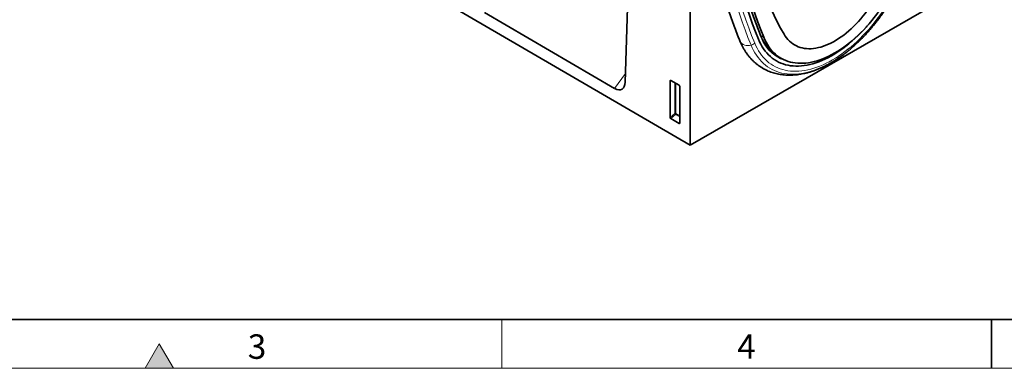
# Model space of a CAD drawing. Units: millimetres. Extents: x 75 to 2100, y 0 to 1460.
# Drawn here: x 554 to 1057, y 25 to 203 of the extents above; entities that cross this region are included whole.
import ezdxf

# ---------------------------------------------------------------- set-up
doc = ezdxf.new("R2010")
doc.units = ezdxf.units.MM
doc.header["$LTSCALE"] = 5
doc.linetypes.add('SLD-Durchgehend', pattern=[0])
doc.layers.get('0').update_dxf_attribs({"color": 1, "lineweight": 25})
doc.layers.add('133410', color=7, linetype='Continuous', lineweight=25)
doc.layers.add('TANGENT_EDGES', color=4, linetype='Continuous', lineweight=25)
doc.styles.add('SLDTEXTSTYLE0', font='TXT', dxfattribs={"width": 0.605})

# ---------------------------------------------------------------- blocks, each defined once
blk = doc.blocks.new('1042849-M_B_ISOMETRIC VIEW')
at = {"layer": '133410', "linetype": 'SLD-Durchgehend', "lineweight": 35}
for p, q in [((10153.07, -3319.45), (10859.47, -3731.33)), ((10859.47, -3542.52), (10859.47, -3731.33)), ((10826.33, -3699.08), (10829.15, -3606.77)), ((10859.47, -3731.33), (10990.29, -3655.81)), ((10820.92, -3702.32), (10754.36, -3663.51)), ((10904.56, -3686.23), (10906.45, -3687.24)), ((10849.22, -3717.15), (10849.22, -3698.5)), ((10849.57, -3698.3), (10853.82, -3700.76)), ((10854.17, -3701.36), (10854.17, -3720.01)), ((10853.83, -3720.24), (10849.55, -3717.76))]:
    blk.add_line(p, q, dxfattribs=at)
at = {"layer": '133410', "linetype": 'SLD-Durchgehend', "lineweight": 35, "flags": 128}
for points in [[(10894.35, -3677.23), (10892.81, -3673.37), (10891.33, -3669.46), (10889.91, -3665.5), (10888.55, -3661.47), (10887.24, -3657.4), (10886, -3653.26), (10884.81, -3649.08), (10883.68, -3644.83), (10882.62, -3640.54), (10881.61, -3636.2), (10880.66, -3631.8), (10879.77, -3627.36), (10878.95, -3622.87), (10878.18, -3618.33), (10877.48, -3613.74), (10876.83, -3609.1), (10876.25, -3604.42), (10875.72, -3599.7), (10875.26, -3594.93), (10874.86, -3590.12), (10874.52, -3585.27), (10874.25, -3580.38), (10874.03, -3575.45), (10873.88, -3570.48), (10873.79, -3565.48), (10873.75, -3560.43)], [(10894.35, -3677.23), (10892.81, -3673.37), (10891.33, -3669.46), (10889.91, -3665.5), (10888.55, -3661.47), (10887.24, -3657.4), (10886, -3653.26), (10884.81, -3649.08), (10883.68, -3644.83), (10882.62, -3640.54), (10881.61, -3636.2), (10880.66, -3631.8), (10879.77, -3627.36), (10878.95, -3622.87), (10878.18, -3618.33), (10877.48, -3613.74), (10876.83, -3609.1), (10876.25, -3604.42), (10875.72, -3599.7), (10875.26, -3594.93), (10874.86, -3590.12), (10874.52, -3585.27), (10874.25, -3580.38), (10874.03, -3575.45), (10873.88, -3570.48), (10873.79, -3565.48), (10873.75, -3560.43)], [(10897.06, -3676.2), (10895.56, -3672.36), (10894.11, -3668.46), (10892.71, -3664.5), (10891.38, -3660.49), (10890.1, -3656.43), (10888.88, -3652.31), (10887.72, -3648.14), (10886.61, -3643.92), (10885.57, -3639.65), (10884.58, -3635.33), (10883.65, -3630.95), (10882.78, -3626.53), (10881.97, -3622.07), (10881.22, -3617.55), (10880.53, -3612.99), (10879.9, -3608.39), (10879.33, -3603.74), (10878.82, -3599.04), (10878.37, -3594.31), (10877.98, -3589.53), (10877.64, -3584.71), (10877.37, -3579.86), (10877.16, -3574.96), (10877.01, -3570.03), (10876.92, -3565.06), (10876.89, -3560.05)], [(10880.33, -3558.06), (10880.36, -3562.62), (10880.45, -3567.13), (10880.61, -3571.61), (10880.82, -3576.05), (10881.1, -3580.45), (10881.43, -3584.81), (10881.83, -3589.12), (10882.29, -3593.4), (10882.81, -3597.62), (10883.39, -3601.81), (10884.03, -3605.95), (10884.74, -3610.04), (10885.5, -3614.08), (10886.32, -3618.08), (10887.2, -3622.02), (10888.15, -3625.92), (10889.15, -3629.76), (10890.21, -3633.55), (10891.33, -3637.29), (10892.51, -3640.97), (10893.74, -3644.59), (10895.04, -3648.16), (10896.39, -3651.68), (10897.8, -3655.13), (10899.27, -3658.53), (10900.8, -3661.87), (10902.38, -3665.14), (10904.01, -3668.36), (10905.71, -3671.51), (10907.45, -3674.6)], [(10969.66, -3634.29), (10969.1, -3636.24), (10968.49, -3638.19), (10967.82, -3640.15), (10967.09, -3642.1), (10966.32, -3644.05), (10965.5, -3645.99), (10964.62, -3647.93), (10963.7, -3649.85), (10962.74, -3651.75), (10961.72, -3653.64), (10960.67, -3655.5), (10959.57, -3657.34), (10958.44, -3659.15), (10957.26, -3660.93), (10956.05, -3662.68), (10954.81, -3664.4), (10953.53, -3666.07), (10952.22, -3667.71), (10950.88, -3669.3), (10949.52, -3670.85), (10948.13, -3672.34), (10946.72, -3673.79), (10945.28, -3675.19), (10943.83, -3676.53), (10942.37, -3677.82), (10940.89, -3679.04), (10939.4, -3680.21), (10937.9, -3681.31), (10936.39, -3682.35), (10934.88, -3683.33), (10933.36, -3684.24), (10931.85, -3685.08), (10930.34, -3685.85), (10928.83, -3686.55), (10927.33, -3687.18), (10925.84, -3687.73), (10924.36, -3688.21), (10922.89, -3688.62), (10921.44, -3688.95), (10920.01, -3689.21), (10918.6, -3689.39), (10917.21, -3689.49), (10915.85, -3689.52), (10914.51, -3689.48), (10913.2, -3689.35), (10911.92, -3689.15), (10910.68, -3688.88), (10909.47, -3688.53), (10908.29, -3688.1), (10907.15, -3687.6), (10906.06, -3687.03), (10905, -3686.38), (10903.99, -3685.66), (10903.02, -3684.87), (10902.1, -3684.02), (10901.23, -3683.09), (10900.41, -3682.1), (10899.63, -3681.04), (10898.91, -3679.92), (10898.24, -3678.74), (10897.62, -3677.5), (10897.06, -3676.2)], [(10907.45, -3674.6), (10908.07, -3675.58), (10908.73, -3676.5), (10909.45, -3677.35), (10910.21, -3678.14), (10911.02, -3678.85), (10911.88, -3679.5), (10912.78, -3680.08), (10913.72, -3680.58), (10914.7, -3681.02), (10915.72, -3681.37), (10916.78, -3681.66), (10917.86, -3681.86), (10918.99, -3681.99), (10920.14, -3682.05), (10921.31, -3682.03), (10922.51, -3681.93), (10923.74, -3681.76), (10924.98, -3681.51), (10926.24, -3681.19), (10927.52, -3680.79), (10928.8, -3680.32), (10930.1, -3679.77), (10931.4, -3679.16), (10932.71, -3678.47), (10934.02, -3677.72), (10935.32, -3676.89), (10936.63, -3676), (10937.92, -3675.05), (10939.21, -3674.04), (10940.48, -3672.96), (10941.75, -3671.83), (10942.99, -3670.65), (10944.21, -3669.41), (10945.41, -3668.12), (10946.59, -3666.78), (10947.74, -3665.39), (10948.86, -3663.97), (10949.95, -3662.5), (10951.01, -3661), (10952.03, -3659.47), (10953.01, -3657.9), (10953.95, -3656.31), (10954.85, -3654.69), (10955.71, -3653.06), (10956.52, -3651.4), (10957.28, -3649.74), (10958, -3648.06), (10958.66, -3646.37), (10959.27, -3644.69)], [(10894.35, -3677.23), (10894.93, -3678.55), (10895.57, -3679.81), (10896.26, -3681.01), (10897, -3682.15), (10897.79, -3683.23), (10898.63, -3684.24), (10899.52, -3685.19), (10900.46, -3686.07), (10901.45, -3686.87), (10902.48, -3687.61), (10903.56, -3688.28), (10904.67, -3688.87), (10905.83, -3689.39), (10907.02, -3689.84), (10908.25, -3690.21), (10909.52, -3690.5), (10910.82, -3690.72), (10912.15, -3690.87), (10913.51, -3690.94), (10914.9, -3690.93), (10916.31, -3690.84), (10917.75, -3690.68), (10919.2, -3690.44), (10920.68, -3690.13), (10922.17, -3689.74), (10923.68, -3689.28), (10925.2, -3688.74), (10926.73, -3688.13), (10928.26, -3687.45), (10929.81, -3686.69), (10931.35, -3685.87), (10932.9, -3684.97), (10934.45, -3684.01), (10935.99, -3682.99), (10937.53, -3681.89), (10939.06, -3680.74), (10940.58, -3679.52), (10942.08, -3678.25), (10943.57, -3676.91), (10945.05, -3675.52), (10946.51, -3674.08), (10947.94, -3672.58), (10949.35, -3671.04), (10949.88, -3670.44)], [(10894.35, -3677.23), (10894.93, -3678.55), (10895.57, -3679.81), (10896.26, -3681.01), (10897, -3682.15), (10897.79, -3683.23), (10898.63, -3684.24), (10899.52, -3685.19), (10900.46, -3686.07), (10901.45, -3686.87), (10902.48, -3687.61), (10903.56, -3688.28), (10904.67, -3688.87), (10905.83, -3689.39), (10907.02, -3689.84), (10908.25, -3690.21), (10909.52, -3690.5), (10910.82, -3690.72), (10912.15, -3690.87), (10913.51, -3690.94), (10914.9, -3690.93), (10916.31, -3690.84), (10917.75, -3690.68), (10919.2, -3690.44), (10920.68, -3690.13), (10922.17, -3689.74), (10923.68, -3689.28), (10925.2, -3688.74), (10926.73, -3688.13), (10928.26, -3687.45), (10929.81, -3686.69), (10931.35, -3685.87), (10932.9, -3684.97), (10934.45, -3684.01), (10935.99, -3682.99), (10937.53, -3681.89), (10939.06, -3680.74), (10940.58, -3679.52), (10942.08, -3678.25), (10943.57, -3676.91), (10945.05, -3675.52), (10946.51, -3674.08), (10947.94, -3672.58), (10949.35, -3671.04), (10949.88, -3670.44)]]:
    blk.add_lwpolyline(points, dxfattribs=at)
at = {"layer": '133410', "linetype": 'SLD-Durchgehend', "lineweight": 35}
for centre, radius, start, end in [((10913.8, -3669.99), 18.75, 220.6087, 247.0654), ((10913.26, -3670.07), 18.42, 240.6649, 246.7369), ((10895.1, -3627.42), 71.7, 303.6207, 309.7263)]:
    blk.add_arc(centre, radius, start, end, dxfattribs=at)
for centre, major_axis, ratio, start_param, end_param in [((10820.61, -3695.09), (-3.95, 7.67), 0.541716, 2.437486, 3.916087), ((10849.58, -3698.72), (-0.258, 0.446), 0.560226, 5.512943, 7.053581), ((10853.81, -3701.17), (-0.25, 0.433), 0.595062, 3.942156, 5.482794), ((10849.58, -3717.33), (-0.218, 0.463), 0.616456, 0.91829, 2.415633), ((10853.81, -3719.77), (-0.245, 0.492), 0.533247, 2.464789, 3.962133)]:
    blk.add_ellipse(centre, major_axis=major_axis, ratio=ratio, start_param=start_param, end_param=end_param, dxfattribs=at)
for points, knots in [([(10863.82, -3558.87), (10863.82, -3559.7), (10863.82, -3562.13), (10863.87, -3566.11), (10863.98, -3570.81), (10864.14, -3575.48), (10864.36, -3580.12), (10864.63, -3584.73), (10864.95, -3589.3), (10865.33, -3593.83), (10865.76, -3598.33), (10866.25, -3602.79), (10866.79, -3607.22), (10867.38, -3611.6), (10868.02, -3615.95), (10868.72, -3620.26), (10869.48, -3624.53), (10870.28, -3628.75), (10871.14, -3632.94), (10872.05, -3637.08), (10873.01, -3641.18), (10874.03, -3645.23), (10875.1, -3649.24), (10876.22, -3653.21), (10877.39, -3657.13), (10878.62, -3661), (10879.89, -3664.82), (10881.22, -3668.6), (10882.6, -3672.32), (10883.83, -3675.48), (10884.6, -3677.39), (10884.89, -3678.1)], [0, 0, 0, 0, 0.018758, 0.054357, 0.089957, 0.125559, 0.16116, 0.196762, 0.232364, 0.267965, 0.303566, 0.339167, 0.374766, 0.410364, 0.445961, 0.481556, 0.517148, 0.552738, 0.588325, 0.623908, 0.659488, 0.695063, 0.730633, 0.766198, 0.801757, 0.837309, 0.872855, 0.908393, 0.943923, 0.979444, 1, 1, 1, 1]), ([(10895.67, -3675.71), (10895.42, -3675.09), (10894.69, -3673.28), (10893.51, -3670.26), (10892.16, -3666.62), (10890.86, -3662.93), (10889.61, -3659.19), (10888.41, -3655.41), (10887.26, -3651.57), (10886.17, -3647.7), (10885.12, -3643.77), (10884.13, -3639.8), (10883.19, -3635.79), (10882.3, -3631.73), (10881.46, -3627.63), (10880.67, -3623.48), (10879.94, -3619.3), (10879.25, -3615.07), (10878.63, -3610.81), (10878.05, -3606.5), (10877.52, -3602.16), (10877.05, -3597.77), (10876.63, -3593.35), (10876.27, -3588.9), (10875.95, -3584.4), (10875.69, -3579.88), (10875.48, -3575.32), (10875.33, -3570.72), (10875.23, -3566.09), (10875.19, -3562.36), (10875.19, -3560.17), (10875.19, -3559.53)], [0, 0, 0, 0, 0.018839, 0.054645, 0.090451, 0.126256, 0.16206, 0.197865, 0.233669, 0.269472, 0.305275, 0.341078, 0.376881, 0.412683, 0.448485, 0.484287, 0.520088, 0.55589, 0.591691, 0.627493, 0.663294, 0.699095, 0.734896, 0.770697, 0.806498, 0.842299, 0.8781, 0.913901, 0.949702, 0.985503, 1, 1, 1, 1]), ([(10940.96, -3682.53), (10941.45, -3682.12), (10942.45, -3681.28), (10943.93, -3679.96), (10945.41, -3678.57), (10946.87, -3677.13), (10948.32, -3675.65), (10949.74, -3674.13), (10951.13, -3672.56), (10952.5, -3670.95), (10953.85, -3669.3), (10955.16, -3667.61), (10956.45, -3665.89), (10957.71, -3664.13), (10958.93, -3662.34), (10960.12, -3660.53), (10961.27, -3658.68), (10962.39, -3656.82), (10963.46, -3654.93), (10964.5, -3653.01), (10965.5, -3651.09), (10966.46, -3649.14), (10967.37, -3647.18), (10968.24, -3645.21), (10969.07, -3643.23), (10969.85, -3641.25), (10970.58, -3639.25), (10971.27, -3637.26), (10971.89, -3635.3), (10972.32, -3633.86), (10972.54, -3633.08), (10972.58, -3632.93)], [0, 0, 0, 0, 0.034517, 0.070135, 0.10574, 0.14133, 0.176907, 0.212471, 0.248024, 0.283566, 0.319097, 0.354621, 0.390136, 0.425645, 0.461149, 0.496649, 0.532146, 0.567641, 0.603135, 0.638631, 0.674128, 0.709627, 0.745131, 0.78064, 0.816155, 0.851678, 0.88721, 0.922752, 0.958305, 0.992001, 1, 1, 1, 1]), ([(10899.61, -3682.23), (10899.53, -3682.14), (10899.18, -3681.75), (10898.6, -3681), (10897.89, -3679.98), (10897.22, -3678.9), (10896.61, -3677.77), (10896.09, -3676.7), (10895.79, -3676), (10895.67, -3675.71)], [0, 0, 0, 0, 0.05136, 0.217972, 0.384486, 0.550903, 0.717228, 0.883468, 1, 1, 1, 1]), ([(10884.89, -3678.1), (10885, -3678.36), (10885.32, -3679.12), (10885.88, -3680.31), (10886.59, -3681.67), (10887.36, -3682.97), (10888.17, -3684.22), (10889.04, -3685.4), (10889.95, -3686.52), (10890.91, -3687.58), (10891.91, -3688.58), (10892.96, -3689.51), (10894.04, -3690.38), (10895.17, -3691.18), (10896.33, -3691.92), (10897.53, -3692.59), (10898.76, -3693.2), (10900.03, -3693.74), (10901.33, -3694.21), (10902.66, -3694.61), (10904.02, -3694.94), (10905.42, -3695.21), (10906.84, -3695.41), (10908.28, -3695.53), (10909.75, -3695.59), (10911.25, -3695.57), (10912.76, -3695.49), (10914.3, -3695.33), (10915.86, -3695.1), (10917.43, -3694.8), (10919.01, -3694.42), (10920.61, -3693.98), (10922.22, -3693.46), (10923.83, -3692.88), (10925.45, -3692.22), (10927.07, -3691.5), (10928.69, -3690.71), (10930.31, -3689.85), (10931.92, -3688.94), (10933.53, -3687.95), (10934.69, -3687.21), (10935.32, -3686.77), (10935.42, -3686.7)], [0, 0, 0, 0, 0.014576, 0.040896, 0.067102, 0.093147, 0.119025, 0.14473, 0.170266, 0.195638, 0.220857, 0.245941, 0.270909, 0.295785, 0.320595, 0.345367, 0.370128, 0.394899, 0.41971, 0.444587, 0.469556, 0.494639, 0.519855, 0.545218, 0.57074, 0.596424, 0.622273, 0.648281, 0.674442, 0.700743, 0.727171, 0.753709, 0.780342, 0.807052, 0.833824, 0.860643, 0.887494, 0.914367, 0.941252, 0.968138, 0.99502, 1, 1, 1, 1])]:
    blk.add_open_spline(points, degree=3, knots=knots, dxfattribs=at)
at = {"layer": 'TANGENT_EDGES', "linetype": 'SLD-Durchgehend', "lineweight": 18}
for p, q in [((10895.54, -3675.38), (10897.06, -3676.2)), ((10820.92, -3702.32), (10826.46, -3694.79)), ((10849.72, -3698.39), (10849.22, -3698.5)), ((10851.58, -3715.12), (10851.58, -3699.46)), ((10852.22, -3699.83), (10852.22, -3715.15)), ((10849.22, -3717.15), (10851.58, -3715.12)), ((10852.01, -3715.64), (10849.55, -3717.76)), ((10854.17, -3716.88), (10852.01, -3715.64)), ((10852.22, -3715.15), (10854.17, -3716.28)), ((10853.83, -3720.24), (10854.17, -3719.74))]:
    blk.add_line(p, q, dxfattribs=at)
at = {"layer": 'TANGENT_EDGES', "linetype": 'SLD-Durchgehend', "lineweight": 18, "flags": 128}
for points in [[(10895.61, -3675.95), (10894.08, -3672.11), (10892.6, -3668.22), (10891.19, -3664.27), (10889.83, -3660.26), (10888.53, -3656.2), (10887.29, -3652.09), (10886.11, -3647.92), (10884.98, -3643.7), (10883.92, -3639.42), (10882.92, -3635.1), (10881.98, -3630.72), (10881.09, -3626.3), (10880.27, -3621.82), (10879.51, -3617.3), (10878.8, -3612.73), (10878.16, -3608.12), (10877.58, -3603.46), (10877.06, -3598.76), (10876.6, -3594.01), (10876.2, -3589.22), (10875.86, -3584.39), (10875.59, -3579.52), (10875.37, -3574.61), (10875.22, -3569.66), (10875.13, -3564.68), (10875.1, -3559.66)], [(10890.57, -3680.21), (10889.01, -3676.31), (10887.51, -3672.36), (10886.08, -3668.35), (10884.7, -3664.28), (10883.38, -3660.16), (10882.12, -3655.98), (10880.92, -3651.75), (10879.78, -3647.46), (10878.7, -3643.12), (10877.68, -3638.73), (10876.72, -3634.28), (10875.83, -3629.79), (10874.99, -3625.25), (10874.22, -3620.65), (10873.5, -3616.02), (10872.85, -3611.33), (10872.26, -3606.6), (10871.73, -3601.82), (10871.27, -3597), (10870.86, -3592.14), (10870.52, -3587.24), (10870.24, -3582.29), (10870.02, -3577.3), (10869.86, -3572.28), (10869.77, -3567.22), (10869.74, -3562.12)], [(10892.44, -3679.17), (10890.89, -3675.29), (10889.41, -3671.36), (10887.97, -3667.37), (10886.6, -3663.32), (10885.29, -3659.21), (10884.03, -3655.05), (10882.84, -3650.84), (10881.71, -3646.57), (10880.63, -3642.25), (10879.62, -3637.88), (10878.66, -3633.45), (10877.77, -3628.98), (10876.94, -3624.46), (10876.17, -3619.89), (10875.46, -3615.27), (10874.81, -3610.6), (10874.22, -3605.89), (10873.69, -3601.14), (10873.23, -3596.34), (10872.83, -3591.5), (10872.49, -3586.62), (10872.21, -3581.69), (10871.99, -3576.73), (10871.83, -3571.73), (10871.74, -3566.69), (10871.71, -3561.61)], [(10892.44, -3679.17), (10893.04, -3680.54), (10893.7, -3681.85), (10894.41, -3683.09), (10895.17, -3684.28), (10895.99, -3685.39), (10896.86, -3686.45), (10897.77, -3687.43), (10898.74, -3688.35), (10899.75, -3689.19), (10900.81, -3689.97), (10901.91, -3690.67), (10903.06, -3691.29), (10904.25, -3691.85), (10905.48, -3692.32), (10906.74, -3692.73), (10908.04, -3693.05), (10909.38, -3693.3), (10910.74, -3693.47), (10912.14, -3693.56), (10913.57, -3693.58), (10915.02, -3693.51), (10916.5, -3693.37), (10918, -3693.15), (10919.52, -3692.86), (10921.05, -3692.49), (10922.61, -3692.04), (10924.17, -3691.51), (10925.75, -3690.92), (10927.34, -3690.24), (10928.93, -3689.5), (10930.53, -3688.68), (10932.13, -3687.79), (10933.73, -3686.83), (10935.32, -3685.81), (10936.92, -3684.71), (10938.5, -3683.55), (10940.08, -3682.33), (10941.65, -3681.05), (10943.2, -3679.7), (10944.74, -3678.3), (10946.26, -3676.84), (10947.75, -3675.33), (10949.23, -3673.76), (10950.68, -3672.15), (10952.11, -3670.49), (10953.51, -3668.78), (10954.88, -3667.03), (10956.21, -3665.24), (10957.51, -3663.42), (10958.78, -3661.55), (10960, -3659.66), (10961.19, -3657.74), (10962.34, -3655.78), (10963.44, -3653.81), (10964.5, -3651.81), (10965.51, -3649.8), (10966.48, -3647.77), (10967.4, -3645.72), (10968.26, -3643.67), (10969.08, -3641.61), (10969.84, -3639.54), (10970.55, -3637.48), (10971.21, -3635.41), (10971.81, -3633.35)], [(10890.57, -3680.21), (10891.18, -3681.6), (10891.84, -3682.93), (10892.56, -3684.2), (10893.34, -3685.41), (10894.16, -3686.55), (10895.04, -3687.63), (10895.97, -3688.64), (10896.95, -3689.58), (10897.97, -3690.45), (10899.04, -3691.25), (10900.16, -3691.97), (10901.32, -3692.62), (10902.52, -3693.2), (10903.76, -3693.7), (10905.04, -3694.13), (10906.35, -3694.48), (10907.7, -3694.75), (10909.09, -3694.94), (10910.5, -3695.06), (10911.94, -3695.1), (10913.41, -3695.06), (10914.91, -3694.94), (10916.43, -3694.75), (10917.96, -3694.48), (10919.52, -3694.13), (10921.1, -3693.7), (10922.68, -3693.2), (10924.28, -3692.62), (10925.89, -3691.97), (10927.51, -3691.25), (10929.14, -3690.45), (10930.76, -3689.58), (10932.39, -3688.64), (10934.02, -3687.63), (10934.8, -3687.12)]]:
    blk.add_lwpolyline(points, dxfattribs=at)
at = {"layer": 'TANGENT_EDGES', "linetype": 'SLD-Durchgehend', "lineweight": 18}
for centre, radius, start, end in [((10895.46, -3675.78), 0.22, 310.6867, 18.3646), ((10914.49, -3669.17), 20.06, 199.7468, 258.4651), ((10888.97, -3675.83), 4.66, 209.0787, 290.0737), ((10889.69, -3676.42), 3.89, 282.9655, 314.9383), ((10851.86, -3715.85), 0.782, 62.9112, 111.3061), ((10853.52, -3713.93), 2.28, 211.4131, 228.5485), ((10851.44, -3715.11), 0.776, 317.3803, 357.2082)]:
    blk.add_arc(centre, radius, start, end, dxfattribs=at)

msp = doc.modelspace()

# ---------------------------------------------------------------- hatches: boundary and pattern name
at = {"linetype": 'Continuous'}
msp.add_hatch(color=256, dxfattribs=at).paths.add_polyline_path([(632.22, 25), (625, 37.5), (617.78, 25)], flags=0)

# ---------------------------------------------------------------- linework, layer by layer
at = {"linetype": 'SLD-Durchgehend', "lineweight": 35}
for p, q in [((100, 50), (2050, 50)), ((1050, 50), (1050, 25))]:
    msp.add_line(p, q, dxfattribs=at)
at = {"linetype": 'SLD-Durchgehend', "lineweight": 18}
for p, q in [((800, 50), (800, 25)), ((625, 37.5), (617.78, 25)), ((632.22, 25), (625, 37.5)), ((75, 25), (2075, 25)), ((617.78, 25), (632.22, 25))]:
    msp.add_line(p, q, dxfattribs=at)

# ---------------------------------------------------------------- block references
at = {"layer": '133410'}
msp.add_blockref('1042849-M_B_ISOMETRIC VIEW', (-9963.35, 3870.42), dxfattribs=at)

# ---------------------------------------------------------------- texts
at = {"linetype": 'Continuous', "lineweight": 0, "char_height": 12.5, "attachment_point": 2, "style": 'SLDTEXTSTYLE0'}
for s, insert in [('3', (674.91, 42.36)), ('4', (924.91, 42.36))]:
    msp.add_mtext(s, dxfattribs=dict(at, insert=insert))

doc.saveas('drawing.dxf')
